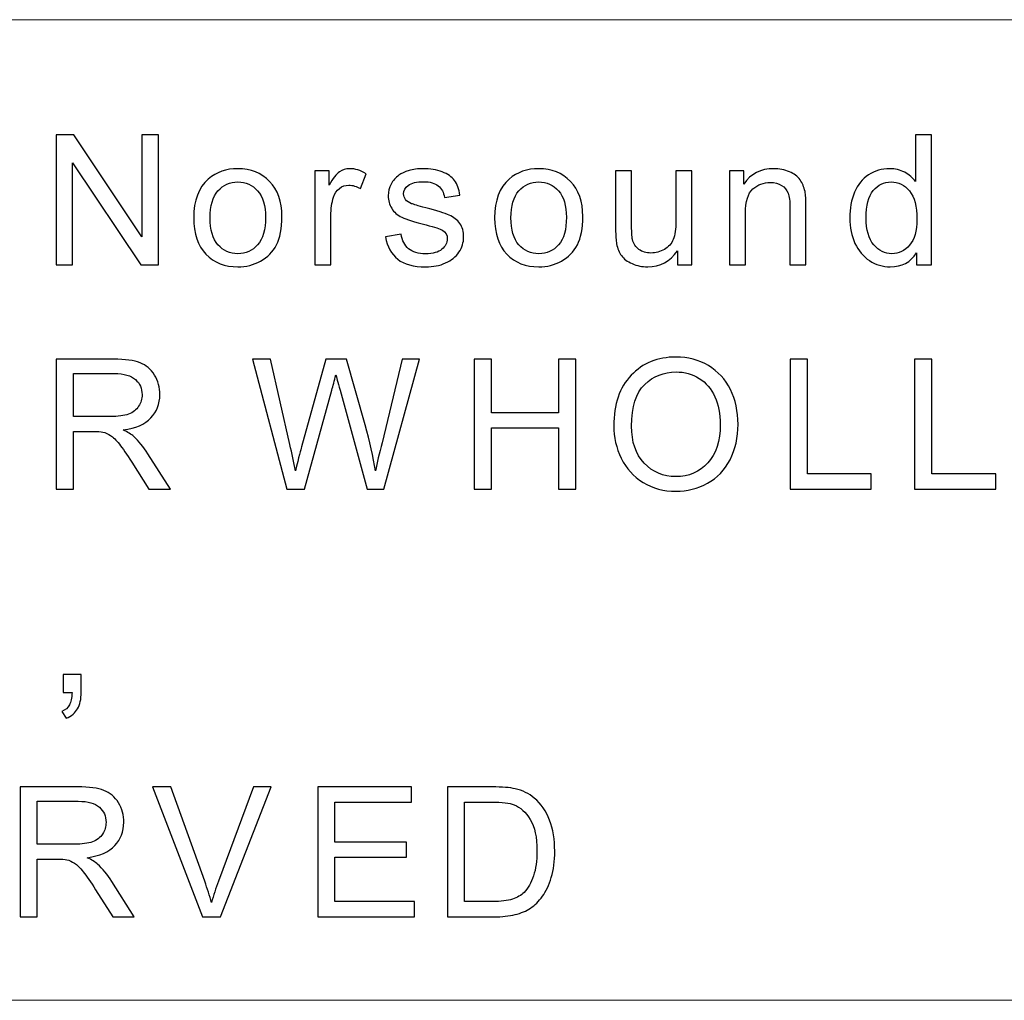
# Model space of a CAD drawing. Units: millimetres. Extents: x -142 to 139, y -98 to 101.
# Drawn here: x -66 to -50, y -89 to -73 of the extents above; entities that cross this region are included whole.
import ezdxf

# ---------------------------------------------------------------- set-up
doc = ezdxf.new("R2010")
doc.units = ezdxf.units.MM
doc.header["$MEASUREMENT"] = 0
doc.layers.add('Layer 1', color=7, linetype='Continuous')

msp = doc.modelspace()

# ---------------------------------------------------------------- linework, layer by layer
at = {"layer": 'Layer 1', "lineweight": 18}
for points in [[(-133.0413, -72.6167), (-133.0413, -72.6167), (-22.2129, -72.6167), (-22.2129, -72.6167)], [(-133.0413, -88.5341), (-133.0413, -88.5341), (129.0865, -88.5341), (129.0865, -88.5341)]]:
    msp.add_open_spline(points, degree=3, dxfattribs=at)
at = {"layer": 'Layer 1'}
for points, knots in [([(-65.1578, -76.5959), (-65.1578, -76.5959), (-65.1578, -74.4872), (-65.1578, -74.4872), (-65.1578, -74.4872), (-65.1578, -74.4872), (-64.8711, -74.4872), (-64.8711, -74.4872), (-64.8711, -74.4872), (-64.8711, -74.4872), (-63.7647, -76.1424), (-63.7647, -76.1424), (-63.7647, -76.1424), (-63.7647, -76.1424), (-63.7647, -74.4872), (-63.7647, -74.4872), (-63.7647, -74.4872), (-63.7647, -74.4872), (-63.4967, -74.4872), (-63.4967, -74.4872), (-63.4967, -74.4872), (-63.4967, -74.4872), (-63.4967, -76.5959), (-63.4967, -76.5959), (-63.4967, -76.5959), (-63.4967, -76.5959), (-63.7834, -76.5959), (-63.7834, -76.5959), (-63.7834, -76.5959), (-63.7834, -76.5959), (-64.8898, -74.9408), (-64.8898, -74.9408), (-64.8898, -74.9408), (-64.8898, -74.9408), (-64.8898, -76.5959), (-64.8898, -76.5959), (-64.8898, -76.5959), (-64.8898, -76.5959), (-65.1578, -76.5959), (-65.1578, -76.5959)], [0, 0, 0, 0, 0.0909091, 0.0909091, 0.0909091, 0.0909091, 0.1818182, 0.1818182, 0.1818182, 0.1818182, 0.2727273, 0.2727273, 0.2727273, 0.2727273, 0.3636364, 0.3636364, 0.3636364, 0.3636364, 0.4545455, 0.4545455, 0.4545455, 0.4545455, 0.5454545, 0.5454545, 0.5454545, 0.5454545, 0.6363636, 0.6363636, 0.6363636, 0.6363636, 0.7272727, 0.7272727, 0.7272727, 0.7272727, 0.8181818, 0.8181818, 0.8181818, 0.8181818, 1, 1, 1, 1]), ([(-51.1836, -76.5959), (-51.1836, -76.5959), (-51.1836, -76.402), (-51.1836, -76.402), (-51.1836, -76.402), (-51.2803, -76.5527), (-51.4227, -76.6283), (-51.6107, -76.6283), (-51.6107, -76.6283), (-51.7324, -76.6283), (-51.8443, -76.5949), (-51.9459, -76.5277), (-51.9459, -76.5277), (-52.048, -76.4609), (-52.127, -76.3672), (-52.1835, -76.2474), (-52.1835, -76.2474), (-52.2394, -76.1271), (-52.2674, -75.9892), (-52.2674, -75.8331), (-52.2674, -75.8331), (-52.2674, -75.681), (-52.2419, -75.543), (-52.1913, -75.4188), (-52.1913, -75.4188), (-52.1403, -75.2951), (-52.0642, -75.1999), (-51.9626, -75.1341), (-51.9626, -75.1341), (-51.8615, -75.0679), (-51.7476, -75.035), (-51.6224, -75.035), (-51.6224, -75.035), (-51.5302, -75.035), (-51.4482, -75.0546), (-51.3765, -75.0934), (-51.3765, -75.0934), (-51.3049, -75.1322), (-51.2464, -75.1832), (-51.2013, -75.2456), (-51.2013, -75.2456), (-51.2013, -75.2456), (-51.2013, -74.4872), (-51.2013, -74.4872), (-51.2013, -74.4872), (-51.2013, -74.4872), (-50.9421, -74.4872), (-50.9421, -74.4872), (-50.9421, -74.4872), (-50.9421, -74.4872), (-50.9421, -76.5959), (-50.9421, -76.5959), (-50.9421, -76.5959), (-50.9421, -76.5959), (-51.1836, -76.5959), (-51.1836, -76.5959)], [0, 0, 0, 0, 0.0666667, 0.0666667, 0.0666667, 0.0666667, 0.1333333, 0.1333333, 0.1333333, 0.1333333, 0.2, 0.2, 0.2, 0.2, 0.2666667, 0.2666667, 0.2666667, 0.2666667, 0.3333333, 0.3333333, 0.3333333, 0.3333333, 0.4, 0.4, 0.4, 0.4, 0.4666667, 0.4666667, 0.4666667, 0.4666667, 0.5333333, 0.5333333, 0.5333333, 0.5333333, 0.6, 0.6, 0.6, 0.6, 0.6666667, 0.6666667, 0.6666667, 0.6666667, 0.7333333, 0.7333333, 0.7333333, 0.7333333, 0.8, 0.8, 0.8, 0.8, 0.8666667, 0.8666667, 0.8666667, 0.8666667, 1, 1, 1, 1]), ([(-62.9219, -75.8316), (-62.9219, -75.5494), (-62.8434, -75.3403), (-62.6858, -75.2043), (-62.6858, -75.2043), (-62.5548, -75.0914), (-62.3942, -75.035), (-62.2053, -75.035), (-62.2053, -75.035), (-61.9957, -75.035), (-61.8239, -75.1037), (-61.6904, -75.2412), (-61.6904, -75.2412), (-61.5573, -75.3781), (-61.4906, -75.5681), (-61.4906, -75.81), (-61.4906, -75.81), (-61.4906, -76.0064), (-61.52, -76.1605), (-61.5789, -76.2729), (-61.5789, -76.2729), (-61.6378, -76.3853), (-61.7237, -76.4727), (-61.8366, -76.535), (-61.8366, -76.535), (-61.949, -76.5974), (-62.0723, -76.6283), (-62.2053, -76.6283), (-62.2053, -76.6283), (-62.4193, -76.6283), (-62.5921, -76.5601), (-62.7241, -76.4231), (-62.7241, -76.4231), (-62.8561, -76.2862), (-62.9219, -76.0889), (-62.9219, -75.8316)], [0, 0, 0, 0, 0.1, 0.1, 0.1, 0.1, 0.2, 0.2, 0.2, 0.2, 0.3, 0.3, 0.3, 0.3, 0.4, 0.4, 0.4, 0.4, 0.5, 0.5, 0.5, 0.5, 0.6, 0.6, 0.6, 0.6, 0.7, 0.7, 0.7, 0.7, 0.8, 0.8, 0.8, 0.8, 1, 1, 1, 1]), ([(-60.954, -76.5959), (-60.954, -76.5959), (-60.954, -75.0674), (-60.954, -75.0674), (-60.954, -75.0674), (-60.954, -75.0674), (-60.7213, -75.0674), (-60.7213, -75.0674), (-60.7213, -75.0674), (-60.7213, -75.0674), (-60.7213, -75.3015), (-60.7213, -75.3015), (-60.7213, -75.3015), (-60.6619, -75.1931), (-60.6069, -75.1214), (-60.5564, -75.087), (-60.5564, -75.087), (-60.5058, -75.0522), (-60.4504, -75.035), (-60.39, -75.035), (-60.39, -75.035), (-60.3026, -75.035), (-60.2138, -75.0625), (-60.1235, -75.117), (-60.1235, -75.117), (-60.1235, -75.117), (-60.2157, -75.356), (-60.2157, -75.356), (-60.2157, -75.356), (-60.2786, -75.3207), (-60.3414, -75.303), (-60.4042, -75.303), (-60.4042, -75.303), (-60.4607, -75.303), (-60.5112, -75.3202), (-60.5559, -75.354), (-60.5559, -75.354), (-60.6006, -75.3879), (-60.6325, -75.435), (-60.6516, -75.4954), (-60.6516, -75.4954), (-60.6806, -75.5872), (-60.6948, -75.6878), (-60.6948, -75.7973), (-60.6948, -75.7973), (-60.6948, -75.7973), (-60.6948, -76.5959), (-60.6948, -76.5959), (-60.6948, -76.5959), (-60.6948, -76.5959), (-60.954, -76.5959), (-60.954, -76.5959)], [0, 0, 0, 0, 0.0714286, 0.0714286, 0.0714286, 0.0714286, 0.1428571, 0.1428571, 0.1428571, 0.1428571, 0.2142857, 0.2142857, 0.2142857, 0.2142857, 0.2857143, 0.2857143, 0.2857143, 0.2857143, 0.3571429, 0.3571429, 0.3571429, 0.3571429, 0.4285714, 0.4285714, 0.4285714, 0.4285714, 0.5, 0.5, 0.5, 0.5, 0.5714286, 0.5714286, 0.5714286, 0.5714286, 0.6428571, 0.6428571, 0.6428571, 0.6428571, 0.7142857, 0.7142857, 0.7142857, 0.7142857, 0.7857143, 0.7857143, 0.7857143, 0.7857143, 0.8571429, 0.8571429, 0.8571429, 0.8571429, 1, 1, 1, 1]), ([(-59.8084, -76.1394), (-59.8084, -76.1394), (-59.5522, -76.0982), (-59.5522, -76.0982), (-59.5522, -76.0982), (-59.5379, -76.2008), (-59.4977, -76.2793), (-59.4319, -76.3343), (-59.4319, -76.3343), (-59.3661, -76.3888), (-59.2739, -76.4162), (-59.1561, -76.4162), (-59.1561, -76.4162), (-59.0368, -76.4162), (-58.9484, -76.3922), (-58.8905, -76.3436), (-58.8905, -76.3436), (-58.8331, -76.2955), (-58.8041, -76.2386), (-58.8041, -76.1733), (-58.8041, -76.1733), (-58.8041, -76.1149), (-58.8301, -76.0687), (-58.8817, -76.0353), (-58.8817, -76.0353), (-58.918, -76.0123), (-59.0064, -75.9833), (-59.1467, -75.9475), (-59.1467, -75.9475), (-59.3362, -75.8999), (-59.4673, -75.8586), (-59.5409, -75.8238), (-59.5409, -75.8238), (-59.614, -75.7885), (-59.6695, -75.7403), (-59.7073, -75.6785), (-59.7073, -75.6785), (-59.7451, -75.6171), (-59.7642, -75.5489), (-59.7642, -75.4743), (-59.7642, -75.4743), (-59.7642, -75.4061), (-59.7485, -75.3433), (-59.7176, -75.2853), (-59.7176, -75.2853), (-59.6862, -75.2274), (-59.644, -75.1793), (-59.5905, -75.141), (-59.5905, -75.141), (-59.5502, -75.1116), (-59.4952, -75.0865), (-59.426, -75.0659), (-59.426, -75.0659), (-59.3563, -75.0453), (-59.2822, -75.035), (-59.2027, -75.035), (-59.2027, -75.035), (-59.0829, -75.035), (-58.9779, -75.0522), (-58.8876, -75.087), (-58.8876, -75.087), (-58.7968, -75.1214), (-58.73, -75.1685), (-58.6868, -75.2274), (-58.6868, -75.2274), (-58.6441, -75.2868), (-58.6142, -75.3658), (-58.598, -75.465), (-58.598, -75.465), (-58.598, -75.465), (-58.8512, -75.5003), (-58.8512, -75.5003), (-58.8512, -75.5003), (-58.8625, -75.4208), (-58.8959, -75.3585), (-58.9509, -75.3138), (-58.9509, -75.3138), (-59.0059, -75.2691), (-59.0834, -75.247), (-59.184, -75.247), (-59.184, -75.247), (-59.3023, -75.247), (-59.3873, -75.2667), (-59.4378, -75.3059), (-59.4378, -75.3059), (-59.4884, -75.3452), (-59.5139, -75.3914), (-59.5139, -75.4439), (-59.5139, -75.4439), (-59.5139, -75.4773), (-59.5036, -75.5077), (-59.4825, -75.5347), (-59.4825, -75.5347), (-59.4614, -75.5622), (-59.4285, -75.5852), (-59.3833, -75.6034), (-59.3833, -75.6034), (-59.3573, -75.6132), (-59.2817, -75.6353), (-59.1551, -75.6697), (-59.1551, -75.6697), (-58.9725, -75.7183), (-58.8449, -75.7585), (-58.7722, -75.7894), (-58.7722, -75.7894), (-58.6996, -75.8204), (-58.6426, -75.866), (-58.6014, -75.9249), (-58.6014, -75.9249), (-58.5597, -75.9843), (-58.5391, -76.0579), (-58.5391, -76.1463), (-58.5391, -76.1463), (-58.5391, -76.2322), (-58.5641, -76.3132), (-58.6147, -76.3893), (-58.6147, -76.3893), (-58.6652, -76.4653), (-58.7379, -76.5242), (-58.8326, -76.566), (-58.8326, -76.566), (-58.9278, -76.6077), (-59.0353, -76.6283), (-59.1551, -76.6283), (-59.1551, -76.6283), (-59.3534, -76.6283), (-59.5051, -76.5871), (-59.6091, -76.5051), (-59.6091, -76.5051), (-59.7132, -76.4226), (-59.7794, -76.3009), (-59.8084, -76.1394)], [0, 0, 0, 0, 0.0294118, 0.0294118, 0.0294118, 0.0294118, 0.0588235, 0.0588235, 0.0588235, 0.0588235, 0.0882353, 0.0882353, 0.0882353, 0.0882353, 0.1176471, 0.1176471, 0.1176471, 0.1176471, 0.1470588, 0.1470588, 0.1470588, 0.1470588, 0.1764706, 0.1764706, 0.1764706, 0.1764706, 0.2058824, 0.2058824, 0.2058824, 0.2058824, 0.2352941, 0.2352941, 0.2352941, 0.2352941, 0.2647059, 0.2647059, 0.2647059, 0.2647059, 0.2941176, 0.2941176, 0.2941176, 0.2941176, 0.3235294, 0.3235294, 0.3235294, 0.3235294, 0.3529412, 0.3529412, 0.3529412, 0.3529412, 0.3823529, 0.3823529, 0.3823529, 0.3823529, 0.4117647, 0.4117647, 0.4117647, 0.4117647, 0.4411765, 0.4411765, 0.4411765, 0.4411765, 0.4705882, 0.4705882, 0.4705882, 0.4705882, 0.5, 0.5, 0.5, 0.5, 0.5294118, 0.5294118, 0.5294118, 0.5294118, 0.5588235, 0.5588235, 0.5588235, 0.5588235, 0.5882353, 0.5882353, 0.5882353, 0.5882353, 0.6176471, 0.6176471, 0.6176471, 0.6176471, 0.6470588, 0.6470588, 0.6470588, 0.6470588, 0.6764706, 0.6764706, 0.6764706, 0.6764706, 0.7058824, 0.7058824, 0.7058824, 0.7058824, 0.7352941, 0.7352941, 0.7352941, 0.7352941, 0.7647059, 0.7647059, 0.7647059, 0.7647059, 0.7941176, 0.7941176, 0.7941176, 0.7941176, 0.8235294, 0.8235294, 0.8235294, 0.8235294, 0.8529412, 0.8529412, 0.8529412, 0.8529412, 0.8823529, 0.8823529, 0.8823529, 0.8823529, 0.9117647, 0.9117647, 0.9117647, 0.9117647, 0.9411765, 0.9411765, 0.9411765, 0.9411765, 1, 1, 1, 1]), ([(-58.0355, -75.8316), (-58.0355, -75.5494), (-57.957, -75.3403), (-57.7994, -75.2043), (-57.7994, -75.2043), (-57.6684, -75.0914), (-57.5078, -75.035), (-57.3189, -75.035), (-57.3189, -75.035), (-57.1093, -75.035), (-56.9375, -75.1037), (-56.804, -75.2412), (-56.804, -75.2412), (-56.6709, -75.3781), (-56.6042, -75.5681), (-56.6042, -75.81), (-56.6042, -75.81), (-56.6042, -76.0064), (-56.6336, -76.1605), (-56.6925, -76.2729), (-56.6925, -76.2729), (-56.7514, -76.3853), (-56.8373, -76.4727), (-56.9502, -76.535), (-56.9502, -76.535), (-57.0626, -76.5974), (-57.1859, -76.6283), (-57.3189, -76.6283), (-57.3189, -76.6283), (-57.5329, -76.6283), (-57.7057, -76.5601), (-57.8377, -76.4231), (-57.8377, -76.4231), (-57.9697, -76.2862), (-58.0355, -76.0889), (-58.0355, -75.8316)], [0, 0, 0, 0, 0.1, 0.1, 0.1, 0.1, 0.2, 0.2, 0.2, 0.2, 0.3, 0.3, 0.3, 0.3, 0.4, 0.4, 0.4, 0.4, 0.5, 0.5, 0.5, 0.5, 0.6, 0.6, 0.6, 0.6, 0.7, 0.7, 0.7, 0.7, 0.8, 0.8, 0.8, 0.8, 1, 1, 1, 1]), ([(-55.0663, -76.5959), (-55.0663, -76.5959), (-55.0663, -76.3686), (-55.0663, -76.3686), (-55.0663, -76.3686), (-55.1851, -76.5419), (-55.3461, -76.6283), (-55.5498, -76.6283), (-55.5498, -76.6283), (-55.6396, -76.6283), (-55.7236, -76.6111), (-55.8016, -76.5768), (-55.8016, -76.5768), (-55.8797, -76.5419), (-55.9376, -76.4987), (-55.9754, -76.4467), (-55.9754, -76.4467), (-56.0132, -76.3942), (-56.0397, -76.3304), (-56.0549, -76.2548), (-56.0549, -76.2548), (-56.0652, -76.2037), (-56.0706, -76.1232), (-56.0706, -76.0133), (-56.0706, -76.0133), (-56.0706, -76.0133), (-56.0706, -75.0674), (-56.0706, -75.0674), (-56.0706, -75.0674), (-56.0706, -75.0674), (-55.8114, -75.0674), (-55.8114, -75.0674), (-55.8114, -75.0674), (-55.8114, -75.0674), (-55.8114, -75.9131), (-55.8114, -75.9131), (-55.8114, -75.9131), (-55.8114, -76.0481), (-55.806, -76.1394), (-55.7957, -76.186), (-55.7957, -76.186), (-55.7795, -76.2543), (-55.7452, -76.3073), (-55.6922, -76.3461), (-55.6922, -76.3461), (-55.6396, -76.3848), (-55.5749, -76.4045), (-55.4973, -76.4045), (-55.4973, -76.4045), (-55.4197, -76.4045), (-55.3471, -76.3848), (-55.2794, -76.3451), (-55.2794, -76.3451), (-55.2116, -76.3053), (-55.1635, -76.2508), (-55.1351, -76.1826), (-55.1351, -76.1826), (-55.1071, -76.1144), (-55.0928, -76.0147), (-55.0928, -75.8847), (-55.0928, -75.8847), (-55.0928, -75.8847), (-55.0928, -75.0674), (-55.0928, -75.0674), (-55.0928, -75.0674), (-55.0928, -75.0674), (-54.8337, -75.0674), (-54.8337, -75.0674), (-54.8337, -75.0674), (-54.8337, -75.0674), (-54.8337, -76.5959), (-54.8337, -76.5959), (-54.8337, -76.5959), (-54.8337, -76.5959), (-55.0663, -76.5959), (-55.0663, -76.5959)], [0, 0, 0, 0, 0.05, 0.05, 0.05, 0.05, 0.1, 0.1, 0.1, 0.1, 0.15, 0.15, 0.15, 0.15, 0.2, 0.2, 0.2, 0.2, 0.25, 0.25, 0.25, 0.25, 0.3, 0.3, 0.3, 0.3, 0.35, 0.35, 0.35, 0.35, 0.4, 0.4, 0.4, 0.4, 0.45, 0.45, 0.45, 0.45, 0.5, 0.5, 0.5, 0.5, 0.55, 0.55, 0.55, 0.55, 0.6, 0.6, 0.6, 0.6, 0.65, 0.65, 0.65, 0.65, 0.7, 0.7, 0.7, 0.7, 0.75, 0.75, 0.75, 0.75, 0.8, 0.8, 0.8, 0.8, 0.85, 0.85, 0.85, 0.85, 0.9, 0.9, 0.9, 0.9, 1, 1, 1, 1]), ([(-54.2205, -76.5959), (-54.2205, -76.5959), (-54.2205, -75.0674), (-54.2205, -75.0674), (-54.2205, -75.0674), (-54.2205, -75.0674), (-53.9879, -75.0674), (-53.9879, -75.0674), (-53.9879, -75.0674), (-53.9879, -75.0674), (-53.9879, -75.2843), (-53.9879, -75.2843), (-53.9879, -75.2843), (-53.8759, -75.118), (-53.714, -75.035), (-53.5024, -75.035), (-53.5024, -75.035), (-53.4101, -75.035), (-53.3257, -75.0517), (-53.2486, -75.0846), (-53.2486, -75.0846), (-53.1716, -75.1175), (-53.1137, -75.1611), (-53.0754, -75.2146), (-53.0754, -75.2146), (-53.0371, -75.2682), (-53.0101, -75.332), (-52.9949, -75.4056), (-52.9949, -75.4056), (-52.9855, -75.4537), (-52.9806, -75.5376), (-52.9806, -75.6574), (-52.9806, -75.6574), (-52.9806, -75.6574), (-52.9806, -76.5959), (-52.9806, -76.5959), (-52.9806, -76.5959), (-52.9806, -76.5959), (-53.2398, -76.5959), (-53.2398, -76.5959), (-53.2398, -76.5959), (-53.2398, -76.5959), (-53.2398, -75.6672), (-53.2398, -75.6672), (-53.2398, -75.6672), (-53.2398, -75.5617), (-53.2496, -75.4827), (-53.2697, -75.4306), (-53.2697, -75.4306), (-53.2899, -75.3786), (-53.3257, -75.3369), (-53.3768, -75.3055), (-53.3768, -75.3055), (-53.4278, -75.2745), (-53.4882, -75.2588), (-53.5569, -75.2588), (-53.5569, -75.2588), (-53.6668, -75.2588), (-53.7616, -75.2937), (-53.8416, -75.3639), (-53.8416, -75.3639), (-53.9216, -75.4336), (-53.9614, -75.5666), (-53.9614, -75.7619), (-53.9614, -75.7619), (-53.9614, -75.7619), (-53.9614, -76.5959), (-53.9614, -76.5959), (-53.9614, -76.5959), (-53.9614, -76.5959), (-54.2205, -76.5959), (-54.2205, -76.5959)], [0, 0, 0, 0, 0.0526316, 0.0526316, 0.0526316, 0.0526316, 0.1052632, 0.1052632, 0.1052632, 0.1052632, 0.1578947, 0.1578947, 0.1578947, 0.1578947, 0.2105263, 0.2105263, 0.2105263, 0.2105263, 0.2631579, 0.2631579, 0.2631579, 0.2631579, 0.3157895, 0.3157895, 0.3157895, 0.3157895, 0.3684211, 0.3684211, 0.3684211, 0.3684211, 0.4210526, 0.4210526, 0.4210526, 0.4210526, 0.4736842, 0.4736842, 0.4736842, 0.4736842, 0.5263158, 0.5263158, 0.5263158, 0.5263158, 0.5789474, 0.5789474, 0.5789474, 0.5789474, 0.6315789, 0.6315789, 0.6315789, 0.6315789, 0.6842105, 0.6842105, 0.6842105, 0.6842105, 0.7368421, 0.7368421, 0.7368421, 0.7368421, 0.7894737, 0.7894737, 0.7894737, 0.7894737, 0.8421053, 0.8421053, 0.8421053, 0.8421053, 0.8947368, 0.8947368, 0.8947368, 0.8947368, 1, 1, 1, 1]), ([(-62.6569, -75.8321), (-62.6569, -76.0275), (-62.6141, -76.1738), (-62.5287, -76.2705), (-62.5287, -76.2705), (-62.4428, -76.3677), (-62.3353, -76.4162), (-62.2053, -76.4162), (-62.2053, -76.4162), (-62.0767, -76.4162), (-61.9697, -76.3677), (-61.8838, -76.27), (-61.8838, -76.27), (-61.7984, -76.1723), (-61.7557, -76.0236), (-61.7557, -75.8238), (-61.7557, -75.8238), (-61.7557, -75.6353), (-61.7988, -75.4925), (-61.8847, -75.3958), (-61.8847, -75.3958), (-61.9706, -75.2986), (-62.0776, -75.25), (-62.2053, -75.25), (-62.2053, -75.25), (-62.3353, -75.25), (-62.4428, -75.2981), (-62.5287, -75.3948), (-62.5287, -75.3948), (-62.6141, -75.4915), (-62.6569, -75.6373), (-62.6569, -75.8321)], [0, 0, 0, 0, 0.1111111, 0.1111111, 0.1111111, 0.1111111, 0.2222222, 0.2222222, 0.2222222, 0.2222222, 0.3333333, 0.3333333, 0.3333333, 0.3333333, 0.4444444, 0.4444444, 0.4444444, 0.4444444, 0.5555556, 0.5555556, 0.5555556, 0.5555556, 0.6666667, 0.6666667, 0.6666667, 0.6666667, 0.7777778, 0.7777778, 0.7777778, 0.7777778, 1, 1, 1, 1]), ([(-57.7705, -75.8321), (-57.7705, -76.0275), (-57.7277, -76.1738), (-57.6423, -76.2705), (-57.6423, -76.2705), (-57.5564, -76.3677), (-57.4489, -76.4162), (-57.3189, -76.4162), (-57.3189, -76.4162), (-57.1903, -76.4162), (-57.0833, -76.3677), (-56.9974, -76.27), (-56.9974, -76.27), (-56.912, -76.1723), (-56.8693, -76.0236), (-56.8693, -75.8238), (-56.8693, -75.8238), (-56.8693, -75.6353), (-56.9124, -75.4925), (-56.9983, -75.3958), (-56.9983, -75.3958), (-57.0842, -75.2986), (-57.1912, -75.25), (-57.3189, -75.25), (-57.3189, -75.25), (-57.4489, -75.25), (-57.5564, -75.2981), (-57.6423, -75.3948), (-57.6423, -75.3948), (-57.7277, -75.4915), (-57.7705, -75.6373), (-57.7705, -75.8321)], [0, 0, 0, 0, 0.1111111, 0.1111111, 0.1111111, 0.1111111, 0.2222222, 0.2222222, 0.2222222, 0.2222222, 0.3333333, 0.3333333, 0.3333333, 0.3333333, 0.4444444, 0.4444444, 0.4444444, 0.4444444, 0.5555556, 0.5555556, 0.5555556, 0.5555556, 0.6666667, 0.6666667, 0.6666667, 0.6666667, 0.7777778, 0.7777778, 0.7777778, 0.7777778, 1, 1, 1, 1]), ([(-52.0024, -75.8336), (-52.0024, -76.029), (-51.9611, -76.1748), (-51.8782, -76.2714), (-51.8782, -76.2714), (-51.7957, -76.3681), (-51.698, -76.4162), (-51.5856, -76.4162), (-51.5856, -76.4162), (-51.4722, -76.4162), (-51.376, -76.3701), (-51.2965, -76.2778), (-51.2965, -76.2778), (-51.2175, -76.1855), (-51.1777, -76.0447), (-51.1777, -75.8552), (-51.1777, -75.8552), (-51.1777, -75.6471), (-51.218, -75.4939), (-51.299, -75.3963), (-51.299, -75.3963), (-51.3795, -75.2986), (-51.4791, -75.25), (-51.5974, -75.25), (-51.5974, -75.25), (-51.7128, -75.25), (-51.809, -75.2966), (-51.8865, -75.3904), (-51.8865, -75.3904), (-51.9636, -75.4841), (-52.0024, -75.6319), (-52.0024, -75.8336)], [0, 0, 0, 0, 0.1111111, 0.1111111, 0.1111111, 0.1111111, 0.2222222, 0.2222222, 0.2222222, 0.2222222, 0.3333333, 0.3333333, 0.3333333, 0.3333333, 0.4444444, 0.4444444, 0.4444444, 0.4444444, 0.5555556, 0.5555556, 0.5555556, 0.5555556, 0.6666667, 0.6666667, 0.6666667, 0.6666667, 0.7777778, 0.7777778, 0.7777778, 0.7777778, 1, 1, 1, 1]), ([(-65.1569, -80.2365), (-65.1569, -80.2365), (-65.1569, -78.1278), (-65.1569, -78.1278), (-65.1569, -78.1278), (-65.1569, -78.1278), (-64.2224, -78.1278), (-64.2224, -78.1278), (-64.2224, -78.1278), (-64.0344, -78.1278), (-63.8915, -78.147), (-63.7938, -78.1847), (-63.7938, -78.1847), (-63.6962, -78.2225), (-63.6181, -78.2893), (-63.5597, -78.385), (-63.5597, -78.385), (-63.5013, -78.4807), (-63.4723, -78.5868), (-63.4723, -78.7026), (-63.4723, -78.7026), (-63.4723, -78.8523), (-63.5209, -78.9785), (-63.6176, -79.081), (-63.6176, -79.081), (-63.7143, -79.1836), (-63.8635, -79.2484), (-64.0658, -79.2764), (-64.0658, -79.2764), (-63.9917, -79.3117), (-63.9357, -79.3471), (-63.8974, -79.3814), (-63.8974, -79.3814), (-63.8159, -79.456), (-63.7389, -79.5498), (-63.6667, -79.6622), (-63.6667, -79.6622), (-63.6667, -79.6622), (-63.302, -80.2365), (-63.302, -80.2365), (-63.302, -80.2365), (-63.302, -80.2365), (-63.6505, -80.2365), (-63.6505, -80.2365), (-63.6505, -80.2365), (-63.6505, -80.2365), (-63.9293, -79.7977), (-63.9293, -79.7977), (-63.9293, -79.7977), (-64.0103, -79.6705), (-64.0776, -79.5739), (-64.1301, -79.5066), (-64.1301, -79.5066), (-64.1831, -79.4394), (-64.2302, -79.3927), (-64.2719, -79.3657), (-64.2719, -79.3657), (-64.3132, -79.3392), (-64.3559, -79.3206), (-64.3991, -79.3098), (-64.3991, -79.3098), (-64.4305, -79.3034), (-64.482, -79.3), (-64.5542, -79.3), (-64.5542, -79.3), (-64.5542, -79.3), (-64.8772, -79.3), (-64.8772, -79.3), (-64.8772, -79.3), (-64.8772, -79.3), (-64.8772, -80.2365), (-64.8772, -80.2365), (-64.8772, -80.2365), (-64.8772, -80.2365), (-65.1569, -80.2365), (-65.1569, -80.2365)], [0, 0, 0, 0, 0.05, 0.05, 0.05, 0.05, 0.1, 0.1, 0.1, 0.1, 0.15, 0.15, 0.15, 0.15, 0.2, 0.2, 0.2, 0.2, 0.25, 0.25, 0.25, 0.25, 0.3, 0.3, 0.3, 0.3, 0.35, 0.35, 0.35, 0.35, 0.4, 0.4, 0.4, 0.4, 0.45, 0.45, 0.45, 0.45, 0.5, 0.5, 0.5, 0.5, 0.55, 0.55, 0.55, 0.55, 0.6, 0.6, 0.6, 0.6, 0.65, 0.65, 0.65, 0.65, 0.7, 0.7, 0.7, 0.7, 0.75, 0.75, 0.75, 0.75, 0.8, 0.8, 0.8, 0.8, 0.85, 0.85, 0.85, 0.85, 0.9, 0.9, 0.9, 0.9, 1, 1, 1, 1]), ([(-61.4122, -80.2365), (-61.4122, -80.2365), (-61.9674, -78.1278), (-61.9674, -78.1278), (-61.9674, -78.1278), (-61.9674, -78.1278), (-61.6778, -78.1278), (-61.6778, -78.1278), (-61.6778, -78.1278), (-61.6778, -78.1278), (-61.3616, -79.5105), (-61.3616, -79.5105), (-61.3616, -79.5105), (-61.3273, -79.6553), (-61.2969, -79.7992), (-61.2708, -79.9415), (-61.2708, -79.9415), (-61.2154, -79.7167), (-61.183, -79.5871), (-61.1737, -79.5527), (-61.1737, -79.5527), (-61.1737, -79.5527), (-60.7751, -78.1278), (-60.7751, -78.1278), (-60.7751, -78.1278), (-60.7751, -78.1278), (-60.4389, -78.1278), (-60.4389, -78.1278), (-60.4389, -78.1278), (-60.4389, -78.1278), (-60.1365, -79.1954), (-60.1365, -79.1954), (-60.1365, -79.1954), (-60.0624, -79.4605), (-60.0074, -79.7093), (-59.9721, -79.9415), (-59.9721, -79.9415), (-59.9441, -79.8085), (-59.9082, -79.6558), (-59.8646, -79.4835), (-59.8646, -79.4835), (-59.8646, -79.4835), (-59.5352, -78.1278), (-59.5352, -78.1278), (-59.5352, -78.1278), (-59.5352, -78.1278), (-59.2549, -78.1278), (-59.2549, -78.1278), (-59.2549, -78.1278), (-59.2549, -78.1278), (-59.8322, -80.2365), (-59.8322, -80.2365), (-59.8322, -80.2365), (-59.8322, -80.2365), (-60.1036, -80.2365), (-60.1036, -80.2365), (-60.1036, -80.2365), (-60.1036, -80.2365), (-60.5459, -78.6299), (-60.5459, -78.6299), (-60.5459, -78.6299), (-60.5832, -78.4955), (-60.6057, -78.413), (-60.6141, -78.3826), (-60.6141, -78.3826), (-60.6381, -78.4788), (-60.6597, -78.5612), (-60.6784, -78.6295), (-60.6784, -78.6295), (-60.6784, -78.6295), (-61.1206, -80.2365), (-61.1206, -80.2365), (-61.1206, -80.2365), (-61.1206, -80.2365), (-61.4122, -80.2365), (-61.4122, -80.2365)], [0, 0, 0, 0, 0.05, 0.05, 0.05, 0.05, 0.1, 0.1, 0.1, 0.1, 0.15, 0.15, 0.15, 0.15, 0.2, 0.2, 0.2, 0.2, 0.25, 0.25, 0.25, 0.25, 0.3, 0.3, 0.3, 0.3, 0.35, 0.35, 0.35, 0.35, 0.4, 0.4, 0.4, 0.4, 0.45, 0.45, 0.45, 0.45, 0.5, 0.5, 0.5, 0.5, 0.55, 0.55, 0.55, 0.55, 0.6, 0.6, 0.6, 0.6, 0.65, 0.65, 0.65, 0.65, 0.7, 0.7, 0.7, 0.7, 0.75, 0.75, 0.75, 0.75, 0.8, 0.8, 0.8, 0.8, 0.85, 0.85, 0.85, 0.85, 0.9, 0.9, 0.9, 0.9, 1, 1, 1, 1]), ([(-58.3659, -80.2365), (-58.3659, -80.2365), (-58.3659, -78.1278), (-58.3659, -78.1278), (-58.3659, -78.1278), (-58.3659, -78.1278), (-58.0862, -78.1278), (-58.0862, -78.1278), (-58.0862, -78.1278), (-58.0862, -78.1278), (-58.0862, -78.9966), (-58.0862, -78.9966), (-58.0862, -78.9966), (-58.0862, -78.9966), (-56.9965, -78.9966), (-56.9965, -78.9966), (-56.9965, -78.9966), (-56.9965, -78.9966), (-56.9965, -78.1278), (-56.9965, -78.1278), (-56.9965, -78.1278), (-56.9965, -78.1278), (-56.7167, -78.1278), (-56.7167, -78.1278), (-56.7167, -78.1278), (-56.7167, -78.1278), (-56.7167, -80.2365), (-56.7167, -80.2365), (-56.7167, -80.2365), (-56.7167, -80.2365), (-56.9965, -80.2365), (-56.9965, -80.2365), (-56.9965, -80.2365), (-56.9965, -80.2365), (-56.9965, -79.244), (-56.9965, -79.244), (-56.9965, -79.244), (-56.9965, -79.244), (-58.0862, -79.244), (-58.0862, -79.244), (-58.0862, -79.244), (-58.0862, -79.244), (-58.0862, -80.2365), (-58.0862, -80.2365), (-58.0862, -80.2365), (-58.0862, -80.2365), (-58.3659, -80.2365), (-58.3659, -80.2365)], [0, 0, 0, 0, 0.0769231, 0.0769231, 0.0769231, 0.0769231, 0.1538462, 0.1538462, 0.1538462, 0.1538462, 0.2307692, 0.2307692, 0.2307692, 0.2307692, 0.3076923, 0.3076923, 0.3076923, 0.3076923, 0.3846154, 0.3846154, 0.3846154, 0.3846154, 0.4615385, 0.4615385, 0.4615385, 0.4615385, 0.5384615, 0.5384615, 0.5384615, 0.5384615, 0.6153846, 0.6153846, 0.6153846, 0.6153846, 0.6923077, 0.6923077, 0.6923077, 0.6923077, 0.7692308, 0.7692308, 0.7692308, 0.7692308, 0.8461538, 0.8461538, 0.8461538, 0.8461538, 1, 1, 1, 1]), ([(-56.1006, -79.2101), (-56.1006, -78.8606), (-56.0064, -78.5868), (-55.8184, -78.3889), (-55.8184, -78.3889), (-55.6304, -78.1911), (-55.3879, -78.0925), (-55.0905, -78.0925), (-55.0905, -78.0925), (-54.8956, -78.0925), (-54.7204, -78.1391), (-54.5638, -78.2319), (-54.5638, -78.2319), (-54.4077, -78.3246), (-54.2884, -78.4542), (-54.2064, -78.6206), (-54.2064, -78.6206), (-54.1245, -78.7865), (-54.0832, -78.975), (-54.0832, -79.1856), (-54.0832, -79.1856), (-54.0832, -79.3991), (-54.1264, -79.5905), (-54.2128, -79.7589), (-54.2128, -79.7589), (-54.2992, -79.9278), (-54.4214, -80.0554), (-54.5795, -80.1418), (-54.5795, -80.1418), (-54.738, -80.2286), (-54.9089, -80.2718), (-55.0919, -80.2718), (-55.0919, -80.2718), (-55.2907, -80.2718), (-55.4679, -80.2237), (-55.6245, -80.128), (-55.6245, -80.128), (-55.7806, -80.0323), (-55.8994, -79.9017), (-55.9799, -79.7358), (-55.9799, -79.7358), (-56.0604, -79.5704), (-56.1006, -79.3952), (-56.1006, -79.2101)], [0, 0, 0, 0, 0.0833333, 0.0833333, 0.0833333, 0.0833333, 0.1666667, 0.1666667, 0.1666667, 0.1666667, 0.25, 0.25, 0.25, 0.25, 0.3333333, 0.3333333, 0.3333333, 0.3333333, 0.4166667, 0.4166667, 0.4166667, 0.4166667, 0.5, 0.5, 0.5, 0.5, 0.5833333, 0.5833333, 0.5833333, 0.5833333, 0.6666667, 0.6666667, 0.6666667, 0.6666667, 0.75, 0.75, 0.75, 0.75, 0.8333333, 0.8333333, 0.8333333, 0.8333333, 1, 1, 1, 1]), ([(-53.2356, -80.2365), (-53.2356, -80.2365), (-53.2356, -78.1278), (-53.2356, -78.1278), (-53.2356, -78.1278), (-53.2356, -78.1278), (-52.9558, -78.1278), (-52.9558, -78.1278), (-52.9558, -78.1278), (-52.9558, -78.1278), (-52.9558, -79.9891), (-52.9558, -79.9891), (-52.9558, -79.9891), (-52.9558, -79.9891), (-51.9191, -79.9891), (-51.9191, -79.9891), (-51.9191, -79.9891), (-51.9191, -79.9891), (-51.9191, -80.2365), (-51.9191, -80.2365), (-51.9191, -80.2365), (-51.9191, -80.2365), (-53.2356, -80.2365), (-53.2356, -80.2365)], [0, 0, 0, 0, 0.1428571, 0.1428571, 0.1428571, 0.1428571, 0.2857143, 0.2857143, 0.2857143, 0.2857143, 0.4285714, 0.4285714, 0.4285714, 0.4285714, 0.5714286, 0.5714286, 0.5714286, 0.5714286, 0.7142857, 0.7142857, 0.7142857, 0.7142857, 1, 1, 1, 1]), ([(-51.2147, -80.2365), (-51.2147, -80.2365), (-51.2147, -78.1278), (-51.2147, -78.1278), (-51.2147, -78.1278), (-51.2147, -78.1278), (-50.9349, -78.1278), (-50.9349, -78.1278), (-50.9349, -78.1278), (-50.9349, -78.1278), (-50.9349, -79.9891), (-50.9349, -79.9891), (-50.9349, -79.9891), (-50.9349, -79.9891), (-49.8982, -79.9891), (-49.8982, -79.9891), (-49.8982, -79.9891), (-49.8982, -79.9891), (-49.8982, -80.2365), (-49.8982, -80.2365), (-49.8982, -80.2365), (-49.8982, -80.2365), (-51.2147, -80.2365), (-51.2147, -80.2365)], [0, 0, 0, 0, 0.1428571, 0.1428571, 0.1428571, 0.1428571, 0.2857143, 0.2857143, 0.2857143, 0.2857143, 0.4285714, 0.4285714, 0.4285714, 0.4285714, 0.5714286, 0.5714286, 0.5714286, 0.5714286, 0.7142857, 0.7142857, 0.7142857, 0.7142857, 1, 1, 1, 1]), ([(-55.812, -79.215), (-55.812, -79.4688), (-55.7438, -79.6686), (-55.6073, -79.8144), (-55.6073, -79.8144), (-55.4709, -79.9602), (-55.2996, -80.0333), (-55.0934, -80.0333), (-55.0934, -80.0333), (-54.8833, -80.0333), (-54.711, -79.9597), (-54.5751, -79.8124), (-54.5751, -79.8124), (-54.4396, -79.6652), (-54.3719, -79.456), (-54.3719, -79.1851), (-54.3719, -79.1851), (-54.3719, -79.0138), (-54.4008, -78.8641), (-54.4587, -78.7365), (-54.4587, -78.7365), (-54.5167, -78.6088), (-54.6016, -78.5097), (-54.713, -78.4395), (-54.713, -78.4395), (-54.8249, -78.3693), (-54.9501, -78.334), (-55.089, -78.334), (-55.089, -78.334), (-55.2863, -78.334), (-55.4561, -78.4017), (-55.5985, -78.5372), (-55.5985, -78.5372), (-55.7408, -78.6727), (-55.812, -78.8984), (-55.812, -79.215)], [0, 0, 0, 0, 0.1, 0.1, 0.1, 0.1, 0.2, 0.2, 0.2, 0.2, 0.3, 0.3, 0.3, 0.3, 0.4, 0.4, 0.4, 0.4, 0.5, 0.5, 0.5, 0.5, 0.6, 0.6, 0.6, 0.6, 0.7, 0.7, 0.7, 0.7, 0.8, 0.8, 0.8, 0.8, 1, 1, 1, 1]), ([(-64.8772, -79.0585), (-64.8772, -79.0585), (-64.2783, -79.0585), (-64.2783, -79.0585), (-64.2783, -79.0585), (-64.1507, -79.0585), (-64.0515, -79.0452), (-63.9799, -79.0187), (-63.9799, -79.0187), (-63.9082, -78.9927), (-63.8537, -78.9505), (-63.8169, -78.8921), (-63.8169, -78.8921), (-63.7796, -78.8341), (-63.761, -78.7713), (-63.761, -78.7031), (-63.761, -78.7031), (-63.761, -78.6034), (-63.7968, -78.521), (-63.8689, -78.4567), (-63.8689, -78.4567), (-63.9411, -78.3924), (-64.055, -78.3605), (-64.2106, -78.3605), (-64.2106, -78.3605), (-64.2106, -78.3605), (-64.8772, -78.3605), (-64.8772, -78.3605), (-64.8772, -78.3605), (-64.8772, -78.3605), (-64.8772, -79.0585), (-64.8772, -79.0585)], [0, 0, 0, 0, 0.1111111, 0.1111111, 0.1111111, 0.1111111, 0.2222222, 0.2222222, 0.2222222, 0.2222222, 0.3333333, 0.3333333, 0.3333333, 0.3333333, 0.4444444, 0.4444444, 0.4444444, 0.4444444, 0.5555556, 0.5555556, 0.5555556, 0.5555556, 0.6666667, 0.6666667, 0.6666667, 0.6666667, 0.7777778, 0.7777778, 0.7777778, 0.7777778, 1, 1, 1, 1]), ([(-65.0446, -83.5385), (-65.0446, -83.5385), (-65.0446, -83.244), (-65.0446, -83.244), (-65.0446, -83.244), (-65.0446, -83.244), (-64.7501, -83.244), (-64.7501, -83.244), (-64.7501, -83.244), (-64.7501, -83.244), (-64.7501, -83.5385), (-64.7501, -83.5385), (-64.7501, -83.5385), (-64.7501, -83.647), (-64.7692, -83.7348), (-64.808, -83.8016), (-64.808, -83.8016), (-64.8463, -83.8684), (-64.9076, -83.9204), (-64.9916, -83.9567), (-64.9916, -83.9567), (-64.9916, -83.9567), (-65.0623, -83.8448), (-65.0623, -83.8448), (-65.0623, -83.8448), (-65.0073, -83.8207), (-64.967, -83.7854), (-64.9415, -83.7393), (-64.9415, -83.7393), (-64.9155, -83.6926), (-64.9008, -83.6259), (-64.8978, -83.5385), (-64.8978, -83.5385), (-64.8978, -83.5385), (-65.0446, -83.5385), (-65.0446, -83.5385)], [0, 0, 0, 0, 0.1, 0.1, 0.1, 0.1, 0.2, 0.2, 0.2, 0.2, 0.3, 0.3, 0.3, 0.3, 0.4, 0.4, 0.4, 0.4, 0.5, 0.5, 0.5, 0.5, 0.6, 0.6, 0.6, 0.6, 0.7, 0.7, 0.7, 0.7, 0.8, 0.8, 0.8, 0.8, 1, 1, 1, 1]), ([(-65.7424, -87.1792), (-65.7424, -87.1792), (-65.7424, -85.0705), (-65.7424, -85.0705), (-65.7424, -85.0705), (-65.7424, -85.0705), (-64.8079, -85.0705), (-64.8079, -85.0705), (-64.8079, -85.0705), (-64.6199, -85.0705), (-64.477, -85.0897), (-64.3793, -85.1274), (-64.3793, -85.1274), (-64.2817, -85.1652), (-64.2036, -85.232), (-64.1452, -85.3277), (-64.1452, -85.3277), (-64.0868, -85.4234), (-64.0578, -85.5295), (-64.0578, -85.6453), (-64.0578, -85.6453), (-64.0578, -85.795), (-64.1064, -85.9212), (-64.2031, -86.0237), (-64.2031, -86.0237), (-64.2998, -86.1263), (-64.449, -86.1911), (-64.6513, -86.2191), (-64.6513, -86.2191), (-64.5772, -86.2544), (-64.5212, -86.2898), (-64.4829, -86.3241), (-64.4829, -86.3241), (-64.4014, -86.3987), (-64.3244, -86.4925), (-64.2522, -86.6049), (-64.2522, -86.6049), (-64.2522, -86.6049), (-63.8875, -87.1792), (-63.8875, -87.1792), (-63.8875, -87.1792), (-63.8875, -87.1792), (-64.236, -87.1792), (-64.236, -87.1792), (-64.236, -87.1792), (-64.236, -87.1792), (-64.5148, -86.7404), (-64.5148, -86.7404), (-64.5148, -86.7404), (-64.5958, -86.6132), (-64.6631, -86.5166), (-64.7156, -86.4493), (-64.7156, -86.4493), (-64.7686, -86.3821), (-64.8157, -86.3354), (-64.8574, -86.3084), (-64.8574, -86.3084), (-64.8987, -86.2819), (-64.9414, -86.2633), (-64.9846, -86.2525), (-64.9846, -86.2525), (-65.016, -86.2461), (-65.0675, -86.2427), (-65.1397, -86.2427), (-65.1397, -86.2427), (-65.1397, -86.2427), (-65.4627, -86.2427), (-65.4627, -86.2427), (-65.4627, -86.2427), (-65.4627, -86.2427), (-65.4627, -87.1792), (-65.4627, -87.1792), (-65.4627, -87.1792), (-65.4627, -87.1792), (-65.7424, -87.1792), (-65.7424, -87.1792)], [0, 0, 0, 0, 0.05, 0.05, 0.05, 0.05, 0.1, 0.1, 0.1, 0.1, 0.15, 0.15, 0.15, 0.15, 0.2, 0.2, 0.2, 0.2, 0.25, 0.25, 0.25, 0.25, 0.3, 0.3, 0.3, 0.3, 0.35, 0.35, 0.35, 0.35, 0.4, 0.4, 0.4, 0.4, 0.45, 0.45, 0.45, 0.45, 0.5, 0.5, 0.5, 0.5, 0.55, 0.55, 0.55, 0.55, 0.6, 0.6, 0.6, 0.6, 0.65, 0.65, 0.65, 0.65, 0.7, 0.7, 0.7, 0.7, 0.75, 0.75, 0.75, 0.75, 0.8, 0.8, 0.8, 0.8, 0.85, 0.85, 0.85, 0.85, 0.9, 0.9, 0.9, 0.9, 1, 1, 1, 1]), ([(-62.7792, -87.1792), (-62.7792, -87.1792), (-63.594, -85.0705), (-63.594, -85.0705), (-63.594, -85.0705), (-63.594, -85.0705), (-63.2917, -85.0705), (-63.2917, -85.0705), (-63.2917, -85.0705), (-63.2917, -85.0705), (-62.7439, -86.6029), (-62.7439, -86.6029), (-62.7439, -86.6029), (-62.7002, -86.7257), (-62.6629, -86.8405), (-62.6334, -86.948), (-62.6334, -86.948), (-62.601, -86.8327), (-62.5633, -86.7178), (-62.5201, -86.6029), (-62.5201, -86.6029), (-62.5201, -86.6029), (-61.9517, -85.0705), (-61.9517, -85.0705), (-61.9517, -85.0705), (-61.9517, -85.0705), (-61.667, -85.0705), (-61.667, -85.0705), (-61.667, -85.0705), (-61.667, -85.0705), (-62.4891, -87.1792), (-62.4891, -87.1792), (-62.4891, -87.1792), (-62.4891, -87.1792), (-62.7792, -87.1792), (-62.7792, -87.1792)], [0, 0, 0, 0, 0.1, 0.1, 0.1, 0.1, 0.2, 0.2, 0.2, 0.2, 0.3, 0.3, 0.3, 0.3, 0.4, 0.4, 0.4, 0.4, 0.5, 0.5, 0.5, 0.5, 0.6, 0.6, 0.6, 0.6, 0.7, 0.7, 0.7, 0.7, 0.8, 0.8, 0.8, 0.8, 1, 1, 1, 1]), ([(-60.909, -87.1792), (-60.909, -87.1792), (-60.909, -85.0705), (-60.909, -85.0705), (-60.909, -85.0705), (-60.909, -85.0705), (-59.3864, -85.0705), (-59.3864, -85.0705), (-59.3864, -85.0705), (-59.3864, -85.0705), (-59.3864, -85.3179), (-59.3864, -85.3179), (-59.3864, -85.3179), (-59.3864, -85.3179), (-60.6293, -85.3179), (-60.6293, -85.3179), (-60.6293, -85.3179), (-60.6293, -85.3179), (-60.6293, -85.9658), (-60.6293, -85.9658), (-60.6293, -85.9658), (-60.6293, -85.9658), (-59.4659, -85.9658), (-59.4659, -85.9658), (-59.4659, -85.9658), (-59.4659, -85.9658), (-59.4659, -86.2132), (-59.4659, -86.2132), (-59.4659, -86.2132), (-59.4659, -86.2132), (-60.6293, -86.2132), (-60.6293, -86.2132), (-60.6293, -86.2132), (-60.6293, -86.2132), (-60.6293, -86.9318), (-60.6293, -86.9318), (-60.6293, -86.9318), (-60.6293, -86.9318), (-59.3364, -86.9318), (-59.3364, -86.9318), (-59.3364, -86.9318), (-59.3364, -86.9318), (-59.3364, -87.1792), (-59.3364, -87.1792), (-59.3364, -87.1792), (-59.3364, -87.1792), (-60.909, -87.1792), (-60.909, -87.1792)], [0, 0, 0, 0, 0.0769231, 0.0769231, 0.0769231, 0.0769231, 0.1538462, 0.1538462, 0.1538462, 0.1538462, 0.2307692, 0.2307692, 0.2307692, 0.2307692, 0.3076923, 0.3076923, 0.3076923, 0.3076923, 0.3846154, 0.3846154, 0.3846154, 0.3846154, 0.4615385, 0.4615385, 0.4615385, 0.4615385, 0.5384615, 0.5384615, 0.5384615, 0.5384615, 0.6153846, 0.6153846, 0.6153846, 0.6153846, 0.6923077, 0.6923077, 0.6923077, 0.6923077, 0.7692308, 0.7692308, 0.7692308, 0.7692308, 0.8461538, 0.8461538, 0.8461538, 0.8461538, 1, 1, 1, 1]), ([(-58.8032, -87.1792), (-58.8032, -87.1792), (-58.8032, -85.0705), (-58.8032, -85.0705), (-58.8032, -85.0705), (-58.8032, -85.0705), (-58.0768, -85.0705), (-58.0768, -85.0705), (-58.0768, -85.0705), (-57.9128, -85.0705), (-57.7877, -85.0803), (-57.7013, -85.1005), (-57.7013, -85.1005), (-57.5805, -85.1284), (-57.4774, -85.179), (-57.392, -85.2516), (-57.392, -85.2516), (-57.2806, -85.3459), (-57.1977, -85.4656), (-57.1427, -85.6119), (-57.1427, -85.6119), (-57.0872, -85.7582), (-57.0597, -85.9256), (-57.0597, -86.1136), (-57.0597, -86.1136), (-57.0597, -86.2736), (-57.0784, -86.4154), (-57.1157, -86.5391), (-57.1157, -86.5391), (-57.153, -86.6628), (-57.2011, -86.7654), (-57.2595, -86.8464), (-57.2595, -86.8464), (-57.3184, -86.9274), (-57.3822, -86.9912), (-57.4519, -87.0373), (-57.4519, -87.0373), (-57.5211, -87.084), (-57.6051, -87.1193), (-57.7032, -87.1434), (-57.7032, -87.1434), (-57.8019, -87.1674), (-57.9148, -87.1792), (-58.0424, -87.1792), (-58.0424, -87.1792), (-58.0424, -87.1792), (-58.8032, -87.1792), (-58.8032, -87.1792)], [0, 0, 0, 0, 0.0769231, 0.0769231, 0.0769231, 0.0769231, 0.1538462, 0.1538462, 0.1538462, 0.1538462, 0.2307692, 0.2307692, 0.2307692, 0.2307692, 0.3076923, 0.3076923, 0.3076923, 0.3076923, 0.3846154, 0.3846154, 0.3846154, 0.3846154, 0.4615385, 0.4615385, 0.4615385, 0.4615385, 0.5384615, 0.5384615, 0.5384615, 0.5384615, 0.6153846, 0.6153846, 0.6153846, 0.6153846, 0.6923077, 0.6923077, 0.6923077, 0.6923077, 0.7692308, 0.7692308, 0.7692308, 0.7692308, 0.8461538, 0.8461538, 0.8461538, 0.8461538, 1, 1, 1, 1]), ([(-65.4627, -86.0012), (-65.4627, -86.0012), (-64.8638, -86.0012), (-64.8638, -86.0012), (-64.8638, -86.0012), (-64.7362, -86.0012), (-64.637, -85.9879), (-64.5654, -85.9614), (-64.5654, -85.9614), (-64.4937, -85.9354), (-64.4392, -85.8932), (-64.4024, -85.8348), (-64.4024, -85.8348), (-64.3651, -85.7768), (-64.3465, -85.714), (-64.3465, -85.6458), (-64.3465, -85.6458), (-64.3465, -85.5461), (-64.3823, -85.4637), (-64.4544, -85.3994), (-64.4544, -85.3994), (-64.5266, -85.3351), (-64.6405, -85.3032), (-64.7961, -85.3032), (-64.7961, -85.3032), (-64.7961, -85.3032), (-65.4627, -85.3032), (-65.4627, -85.3032), (-65.4627, -85.3032), (-65.4627, -85.3032), (-65.4627, -86.0012), (-65.4627, -86.0012)], [0, 0, 0, 0, 0.1111111, 0.1111111, 0.1111111, 0.1111111, 0.2222222, 0.2222222, 0.2222222, 0.2222222, 0.3333333, 0.3333333, 0.3333333, 0.3333333, 0.4444444, 0.4444444, 0.4444444, 0.4444444, 0.5555556, 0.5555556, 0.5555556, 0.5555556, 0.6666667, 0.6666667, 0.6666667, 0.6666667, 0.7777778, 0.7777778, 0.7777778, 0.7777778, 1, 1, 1, 1]), ([(-58.5234, -86.9318), (-58.5234, -86.9318), (-58.0738, -86.9318), (-58.0738, -86.9318), (-58.0738, -86.9318), (-57.9349, -86.9318), (-57.8259, -86.919), (-57.7469, -86.893), (-57.7469, -86.893), (-57.6679, -86.867), (-57.6051, -86.8307), (-57.5579, -86.7836), (-57.5579, -86.7836), (-57.4922, -86.7173), (-57.4406, -86.628), (-57.4038, -86.5161), (-57.4038, -86.5161), (-57.367, -86.4041), (-57.3483, -86.2687), (-57.3483, -86.1091), (-57.3483, -86.1091), (-57.3483, -85.8883), (-57.3847, -85.7184), (-57.4568, -85.5996), (-57.4568, -85.5996), (-57.529, -85.4809), (-57.6168, -85.4013), (-57.7204, -85.3611), (-57.7204, -85.3611), (-57.795, -85.3321), (-57.9153, -85.3179), (-58.0812, -85.3179), (-58.0812, -85.3179), (-58.0812, -85.3179), (-58.5234, -85.3179), (-58.5234, -85.3179), (-58.5234, -85.3179), (-58.5234, -85.3179), (-58.5234, -86.9318), (-58.5234, -86.9318)], [0, 0, 0, 0, 0.0909091, 0.0909091, 0.0909091, 0.0909091, 0.1818182, 0.1818182, 0.1818182, 0.1818182, 0.2727273, 0.2727273, 0.2727273, 0.2727273, 0.3636364, 0.3636364, 0.3636364, 0.3636364, 0.4545455, 0.4545455, 0.4545455, 0.4545455, 0.5454545, 0.5454545, 0.5454545, 0.5454545, 0.6363636, 0.6363636, 0.6363636, 0.6363636, 0.7272727, 0.7272727, 0.7272727, 0.7272727, 0.8181818, 0.8181818, 0.8181818, 0.8181818, 1, 1, 1, 1])]:
    msp.add_open_spline(points, degree=3, knots=knots, dxfattribs=at)

doc.saveas('drawing.dxf')
